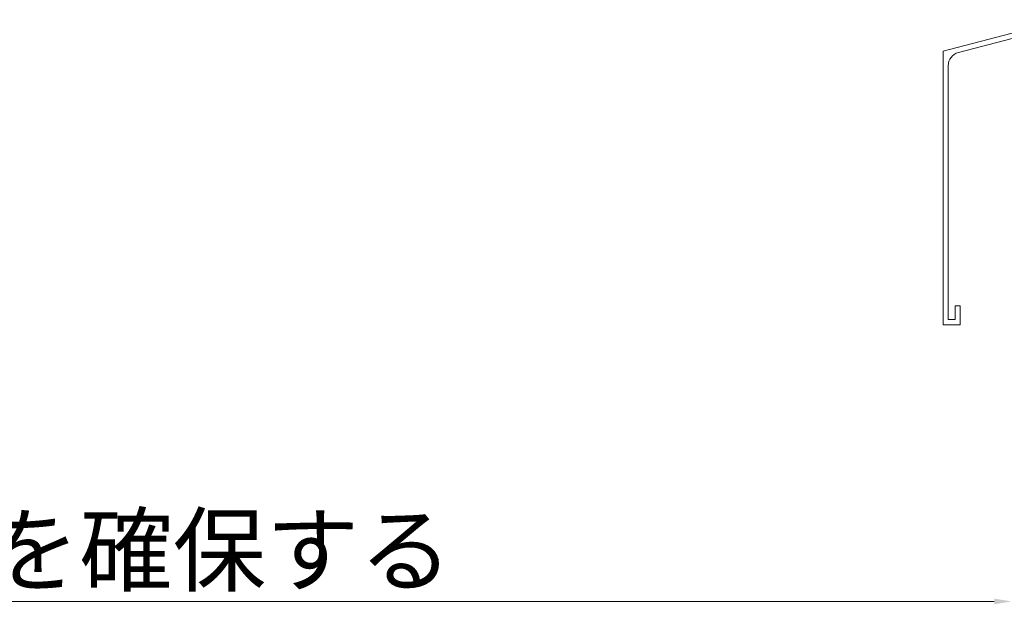
# Model space of a CAD drawing. Units: millimetres. Extents: x 0 to 6095, y 0 to 4244.
# Drawn here: x 1396 to 1684, y 851 to 1022 of the extents above; entities that cross this region are included whole.
import ezdxf

# ---------------------------------------------------------------- set-up
doc = ezdxf.new("R2010")
doc.units = ezdxf.units.MM
doc.layers.add('文字', color=8, linetype='Continuous')
doc.layers.add('水切り金物', color=8, linetype='Continuous')
doc.styles.add('NS横文字', font='txt')

msp = doc.modelspace()

# ---------------------------------------------------------------- linework, layer by layer
at = {"layer": '文字', "linetype": 'Continuous', "lineweight": 5}
msp.add_line((1680.758, 851.525), (1090.758, 851.525), dxfattribs=at)
msp.add_solid([(1680.758, 852.358), (1680.758, 850.692), (1685.758, 851.525)], dxfattribs=at)
at = {"layer": '水切り金物', "lineweight": 5}
for p, q in [((1700.788, 1021.683), (1665.77, 1012.467)), ((1702.788, 1020.658), (1670.252, 1012.096)), ((1665.77, 1012.467), (1665.77, 932.467)), ((1665.77, 1012.467), (1665.77, 932.467)), ((1667.27, 1008.228), (1667.27, 933.967)), ((1669.27, 933.967), (1669.27, 937.967)), ((1669.27, 937.967), (1670.77, 937.967)), ((1670.77, 932.467), (1670.77, 937.967)), ((1667.27, 933.967), (1669.27, 933.967)), ((1665.77, 932.467), (1670.77, 932.467))]:
    msp.add_line(p, q, dxfattribs=at)
msp.add_arc((1671.27, 1008.228), 4, 104.74356, 180, dxfattribs=at)

# ---------------------------------------------------------------- texts
at = {"layer": '文字', "linetype": 'Continuous', "lineweight": 5, "insert": (1385.758, 866.525), "char_height": 20, "attachment_point": 5, "style": 'NS横文字'}
msp.add_mtext('\\A1;点検用通路を確保する', dxfattribs=at)

doc.saveas('drawing.dxf')
